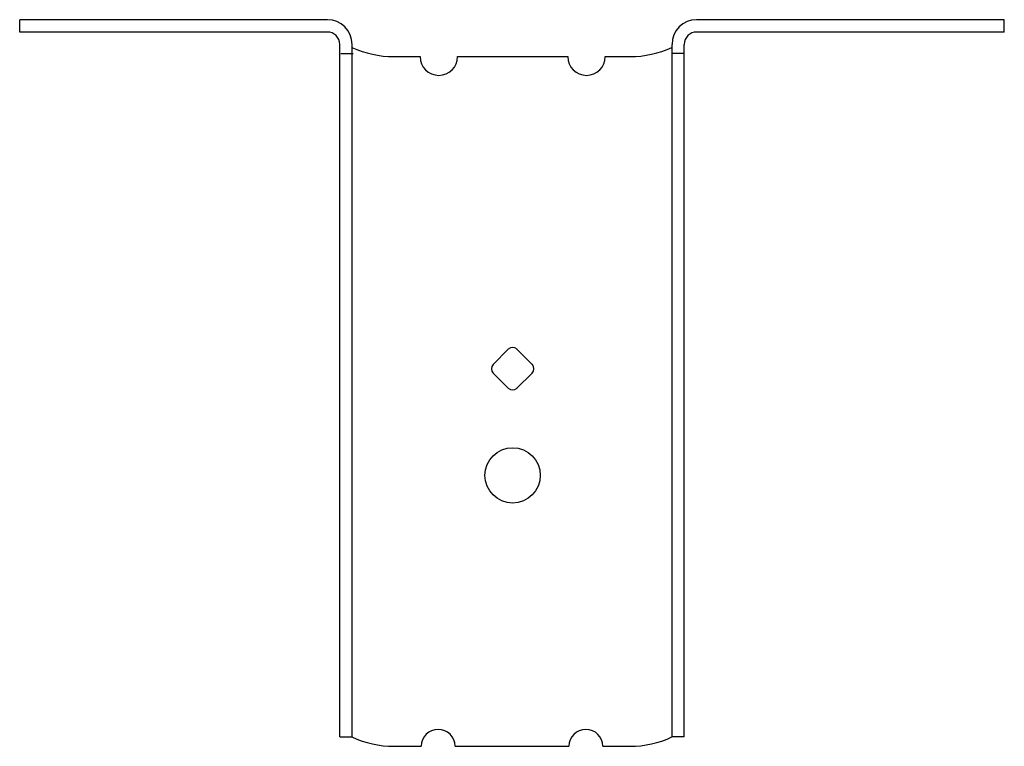
# Model space of a CAD drawing. Units: inches. Extents: x -0.14 to 4.86, y 0.48 to 4.17.
import ezdxf

# ---------------------------------------------------------------- set-up
doc = ezdxf.new("R2010")
doc.units = ezdxf.units.IN
doc.header["$MEASUREMENT"] = 0

msp = doc.modelspace()

# ---------------------------------------------------------------- linework, layer by layer
for p, q in [((1.4189, 4.1711), (-0.1436, 4.1711)), ((-0.1436, 4.1086), (-0.1436, 4.1711)), ((4.8564, 4.1711), (3.2939, 4.1711)), ((4.8564, 4.1086), (4.8564, 4.1711)), ((1.4189, 4.1086), (-0.1436, 4.1086)), ((4.8564, 4.1086), (3.2939, 4.1086)), ((1.4814, 0.5309), (1.4814, 4.0461)), ((1.5439, 0.5309), (1.5439, 4.0461)), ((3.1689, 4.0309), (3.1689, 4.0461)), ((3.1689, 0.5309), (3.1689, 4.0309)), ((3.2314, 0.5309), (3.2314, 4.0461)), ((1.4879, 3.9997), (1.5504, 3.9997)), ((1.7561, 3.9836), (1.8893, 3.9836)), ((2.08, 3.9836), (2.6393, 3.9836)), ((2.83, 3.9836), (2.9566, 3.9836)), ((2.8564, 3.9836), (2.9566, 3.9836)), ((3.2314, 3.9997), (3.1689, 3.9997)), ((2.3376, 2.4989), (2.2608, 2.4221)), ((2.4585, 2.4221), (2.3817, 2.4989)), ((2.2608, 2.378), (2.3376, 2.3012)), ((2.3817, 2.3012), (2.4585, 2.378)), ((1.4814, 0.5309), (1.5439, 0.5309)), ((1.4814, 0.5309), (1.5439, 0.5309)), ((3.2314, 0.5309), (3.1689, 0.5309)), ((1.7561, 0.4836), (1.8952, 0.4836)), ((1.7561, 0.4836), (1.8564, 0.4836)), ((2.0679, 0.4836), (2.6452, 0.4836)), ((2.8182, 0.4836), (2.9566, 0.4836)), ((2.8564, 0.4836), (2.9566, 0.4836))]:
    msp.add_line(p, q)
msp.add_circle((2.3597, 1.8586), 0.1405)
for centre, radius, start, end in [((1.4189, 4.0461), 0.125, 0, 90), ((3.2939, 4.0461), 0.125, 90, 180), ((1.4189, 4.0461), 0.0625, 0, 90), ((3.2939, 4.0461), 0.0625, 90, 180), ((1.7561, 4.4836), 0.5, 244.8824, 270), ((2.9566, 4.4836), 0.5, 270, 295.1176), ((1.9847, 3.984), 0.0954, 180.2235, 359.7765), ((2.7347, 3.984), 0.0954, 180.2235, 359.7765), ((2.3597, 2.4768), 0.0313, 45, 135), ((2.2829, 2.4), 0.0312, 135, 225), ((2.4364, 2.4), 0.0313, 315, 45), ((2.3597, 2.3233), 0.0313, 225, 315), ((1.9815, 0.4832), 0.0863, 0.273, 179.727), ((2.7317, 0.4829), 0.0865, 0.4713, 179.5287), ((1.7561, 0.9836), 0.5, 244.8824, 270), ((2.9566, 0.9836), 0.5, 270, 295.1176)]:
    msp.add_arc(centre, radius, start, end)

doc.saveas('drawing.dxf')
